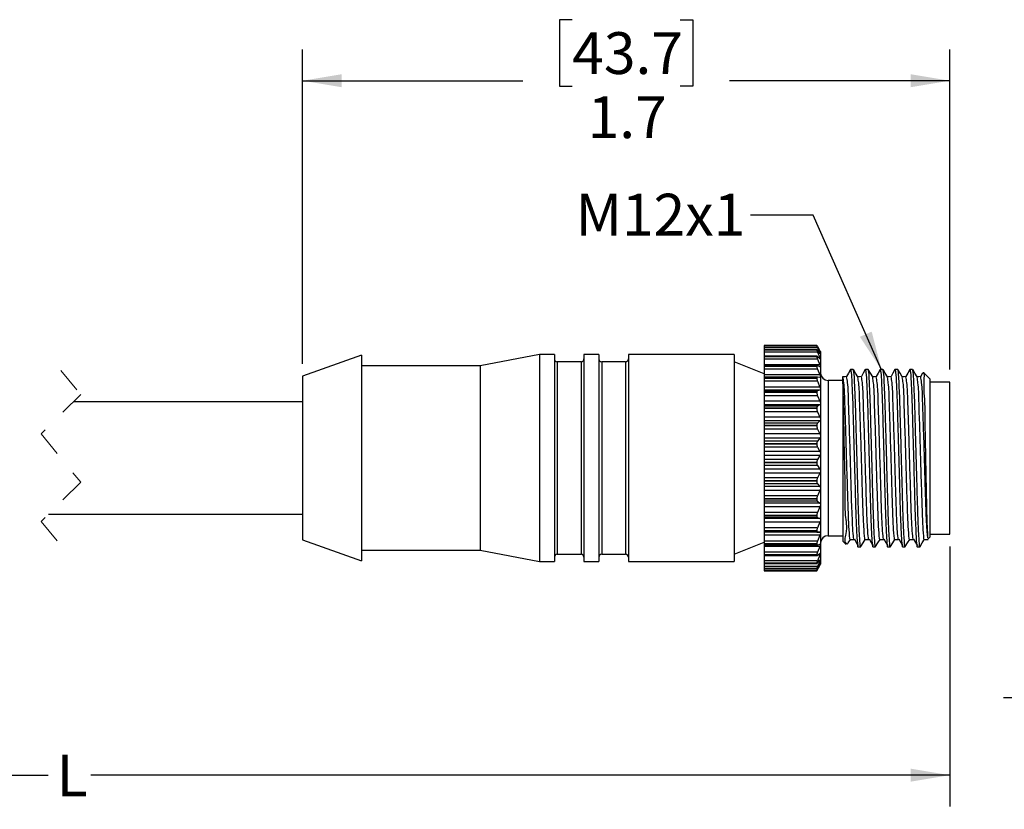
# Model space of a CAD drawing. Units: inches. Extents: x 0.4 to 16.6, y 0.2 to 10.8.
# Drawn here: x 6.6 to 10.5, y 3.3 to 6.4 of the extents above; entities that cross this region are included whole.
import ezdxf

# ---------------------------------------------------------------- set-up
doc = ezdxf.new("R2010")
doc.units = ezdxf.units.IN
doc.header["$MEASUREMENT"] = 0
doc.linetypes.add('HIDDEN', pattern=[0.075, 0.05, -0.025])
doc.layers.add('FORMAT', color=7, linetype='Continuous')
doc.styles.add('SLDTEXTSTYLE0', font='TXT', dxfattribs={"width": 0.75})
doc.dimstyles.new('SLDDIMSTYLE0', dxfattribs={"dimtxt": 0.166667, "dimasz": 0.156, "dimexe": 0, "dimexo": 0.0625, "dimgap": 0.041667, "dimtad": 0, "dimtih": 1, "dimtoh": 1, "dimdec": 1, "dimlfac": 0.666667, "dimrnd": 1e-09, "dimzin": 12, "dimdsep": 46, "dimtxsty": 'SLDTEXTSTYLE0', "dimsah": 1, "dimcen": 0.09, "dimadec": 0, "dimazin": 3, "dimtfac": 1, "dimtdec": 1, "dimtofl": 0, "dimtmove": 0, "dimatfit": 3, "dimfxl": 0, "dimfrac": 2, "dimtolj": 1, "dimtzin": 12, "dimarcsym": 0})
doc.dimstyles.new('SLDDIMSTYLE1', dxfattribs={"dimtxt": 0.18, "dimasz": 0.156, "dimexe": 0, "dimexo": 0.0625, "dimgap": 0, "dimtad": 0, "dimtih": 1, "dimtoh": 1, "dimdec": 0, "dimrnd": 1e-09, "dimzin": 0, "dimdsep": 46, "dimtxsty": 'Standard', "dimsah": 1, "dimcen": 0.09, "dimadec": 0, "dimazin": 0, "dimtfac": 0.156, "dimtdec": 0, "dimtofl": 0, "dimtmove": 0, "dimatfit": 3, "dimfxl": 0, "dimfrac": 2, "dimtolj": 1, "dimtzin": 0, "dimarcsym": 0})
doc.dimstyles.new('SLDDIMSTYLE2', dxfattribs={"dimtxt": 0.166667, "dimasz": 0.156, "dimexe": 0, "dimexo": 0.0625, "dimgap": 0.041667, "dimtad": 0, "dimtih": 1, "dimtoh": 1, "dimdec": 1, "dimlfac": 0.666667, "dimrnd": 1e-09, "dimzin": 12, "dimdsep": 46, "dimtxsty": 'SLDTEXTSTYLE0', "dimsah": 1, "dimcen": 0.09, "dimadec": 0, "dimazin": 3, "dimtfac": 1, "dimtdec": 1, "dimtmove": 0, "dimatfit": 0, "dimfxl": 0, "dimfrac": 2, "dimtolj": 1, "dimtzin": 12, "dimarcsym": 0})

# ---------------------------------------------------------------- blocks, each defined once
blk = doc.blocks.new('_D_1')
at = {"layer": 'FORMAT', "color": 5}
for p, q in [((8.8214, 6.4073), (8.7707, 6.4073)), ((8.7707, 6.4073), (8.7707, 6.1424)), ((9.2522, 6.4073), (9.3029, 6.4073)), ((9.3029, 6.4073), (9.3029, 6.1424)), ((7.7461, 5.0343), (7.7461, 6.2887)), ((10.3268, 5.0113), (10.3268, 6.2887)), ((7.7461, 6.1637), (8.6247, 6.1637)), ((8.7707, 6.1424), (8.8214, 6.1424)), ((9.3029, 6.1424), (9.2522, 6.1424)), ((10.3268, 6.1637), (9.4489, 6.1637))]:
    blk.add_line(p, q, dxfattribs=at)
for points in [[(7.7461, 6.1637), (7.9021, 6.1377), (7.9021, 6.1897)], [(10.3268, 6.1637), (10.1708, 6.1897), (10.1708, 6.1377)]]:
    blk.add_solid(points, dxfattribs=at)
at = {"layer": 'FORMAT', "color": 5, "char_height": 0.16667, "attachment_point": 1, "style": 'SLDTEXTSTYLE0'}
for s, insert in [('43.7', (8.8214, 6.3573)), ('1.7', (8.8829, 6.1013))]:
    blk.add_mtext(s, dxfattribs=dict(at, insert=insert))
blk = doc.blocks.new('_D_2')
at = {"layer": 'FORMAT', "color": 5}
for p, q in [((3.0708, 4.5965), (3.0708, 3.2678)), ((10.3268, 4.3048), (10.3268, 3.2678)), ((3.0708, 3.3928), (6.7313, 3.3928)), ((10.3268, 3.3928), (6.9017, 3.3928))]:
    blk.add_line(p, q, dxfattribs=at)
for points in [[(3.0708, 3.3928), (3.2268, 3.3668), (3.2268, 3.4188)], [(10.3268, 3.3928), (10.1708, 3.4188), (10.1708, 3.3668)]]:
    blk.add_solid(points, dxfattribs=at)
at = {"layer": 'FORMAT', "color": 5, "insert": (6.7651, 3.4752), "char_height": 0.1667, "attachment_point": 1, "style": 'SLDTEXTSTYLE0'}
blk.add_mtext('L', dxfattribs=at)
blk = doc.blocks.new('_D_3')
at = {"layer": 'FORMAT', "color": 7}
for p, q in [((11.9408, 4.6249), (11.9408, 3.5767)), ((11.0416, 4.5883), (11.0416, 3.5767)), ((11.3864, 3.9452), (11.3357, 3.9452)), ((11.3357, 3.9452), (11.3357, 3.6804)), ((11.6327, 3.9452), (11.6834, 3.9452)), ((11.6834, 3.9452), (11.6834, 3.6804)), ((11.0416, 3.7017), (10.5416, 3.7017)), ((11.9408, 3.7017), (12.4408, 3.7017)), ((11.3357, 3.6804), (11.3864, 3.6804)), ((11.6834, 3.6804), (11.6327, 3.6804))]:
    blk.add_line(p, q, dxfattribs=at)
for points in [[(11.0416, 3.7017), (10.8856, 3.7277), (10.8856, 3.6757)], [(11.9408, 3.7017), (12.0968, 3.6757), (12.0968, 3.7277)]]:
    blk.add_solid(points, dxfattribs=at)
at = {"layer": 'FORMAT', "color": 7, "char_height": 0.16667, "attachment_point": 1, "style": 'SLDTEXTSTYLE0'}
for s, insert in [('15', (11.3864, 3.8952)), ('.6', (11.4173, 3.6392))]:
    blk.add_mtext(s, dxfattribs=dict(at, insert=insert))

msp = doc.modelspace()

# ---------------------------------------------------------------- linework, layer by layer
at = {"color": 7, "linetype": 'Continuous', "lineweight": 25}
for p, q in [((9.7968, 5.1077), (9.5871, 5.1077)), ((9.5871, 5.1077), (9.5871, 5.1049)), ((9.7968, 5.1049), (9.5871, 5.1049)), ((9.5871, 5.1049), (9.5871, 5.1048)), ((9.7967, 5.1048), (9.5871, 5.1048)), ((9.5871, 5.1048), (9.5871, 5.1046)), ((9.7967, 5.1046), (9.5871, 5.1046)), ((9.5871, 5.1046), (9.5871, 5.098)), ((9.7967, 5.1048), (9.7967, 5.1046)), ((7.9816, 5.0684), (7.7461, 4.9843)), ((7.9816, 5.0684), (7.9816, 4.2478)), ((8.6911, 5.0715), (8.4541, 5.0256)), ((8.7502, 5.0715), (8.6911, 5.0715)), ((8.6911, 5.0715), (8.6911, 4.2447)), ((8.7502, 5.0715), (8.7502, 4.2447)), ((8.9273, 5.0715), (8.8683, 5.0715)), ((8.8683, 5.0715), (8.8683, 4.2447)), ((8.9273, 5.0715), (8.9273, 4.2447)), ((9.4669, 5.0715), (9.0454, 5.0715)), ((9.0454, 5.0715), (9.0454, 4.2447)), ((9.4669, 5.0715), (9.4669, 4.2447)), ((9.7996, 5.098), (9.5871, 5.098)), ((9.5871, 5.098), (9.5871, 5.0903)), ((9.7971, 5.0903), (9.5871, 5.0903)), ((9.5871, 5.0903), (9.5871, 5.0897)), ((9.7967, 5.0897), (9.5871, 5.0897)), ((9.5871, 5.0897), (9.5871, 5.0892)), ((9.7967, 5.0892), (9.5871, 5.0892)), ((9.5871, 5.0892), (9.5871, 5.081)), ((9.7996, 5.081), (9.5871, 5.081)), ((9.5871, 5.081), (9.5871, 5.0643)), ((9.7967, 5.0897), (9.7967, 5.0892)), ((9.7996, 5.103), (9.7983, 5.103)), ((9.7996, 5.103), (9.8095, 5.0859)), ((9.8095, 5.0853), (9.7996, 5.101)), ((9.7996, 5.098), (9.8095, 5.0786)), ((9.8095, 5.0752), (9.7996, 5.0879)), ((9.7996, 5.081), (9.8095, 5.0598)), ((9.8121, 5.0815), (9.8038, 5.0958)), ((9.8095, 5.0786), (9.8068, 5.0786)), ((9.8095, 5.0859), (9.809, 5.0859)), ((9.8121, 5.0815), (9.8121, 4.9577)), ((8.8565, 5.0419), (8.762, 5.0419)), ((8.762, 5.0419), (8.762, 4.2742)), ((8.8565, 5.0419), (8.8565, 4.2742)), ((9.0336, 5.0419), (8.9391, 5.0419)), ((8.9391, 5.0419), (8.9391, 4.2742)), ((9.0336, 5.0419), (9.0336, 4.2742)), ((9.5871, 4.9938), (9.4669, 5.0419)), ((9.7976, 5.0643), (9.5871, 5.0643)), ((9.5871, 5.0643), (9.5871, 5.0628)), ((9.7967, 5.0628), (9.5871, 5.0628)), ((9.5871, 5.0628), (9.5871, 5.0622)), ((9.7967, 5.0622), (9.5871, 5.0622)), ((9.5871, 5.0622), (9.5871, 5.0525)), ((9.7996, 5.0525), (9.5871, 5.0525)), ((9.5871, 5.0525), (9.5871, 5.0301)), ((9.8095, 5.0301), (9.5871, 5.0301)), ((9.5871, 5.0301), (9.5871, 5.0277)), ((9.7983, 5.0277), (9.5871, 5.0277)), ((9.5871, 5.0277), (9.5871, 5.0249)), ((9.7967, 5.0628), (9.7967, 5.0622)), ((9.8095, 5.0537), (9.7996, 5.0631)), ((9.7996, 5.0525), (9.8095, 5.0301)), ((9.8095, 5.0215), (9.7996, 5.0272)), ((9.8095, 5.0598), (9.8031, 5.0598)), ((8.4541, 5.0256), (7.9816, 5.0256)), ((8.4541, 5.0256), (8.4541, 4.2906)), ((9.7967, 5.0249), (9.5871, 5.0249)), ((9.5871, 5.0249), (9.5871, 5.024)), ((9.7967, 5.024), (9.5871, 5.024)), ((9.5871, 5.024), (9.5871, 5.0133)), ((9.7996, 5.0133), (9.5871, 5.0133)), ((9.5871, 5.0133), (9.5871, 4.9902)), ((9.8095, 4.9902), (9.5871, 4.9902)), ((9.5871, 4.9902), (9.5871, 4.9813)), ((9.7967, 5.0249), (9.7967, 5.024)), ((9.7996, 5.0133), (9.8095, 4.9902)), ((9.9424, 5.0116), (9.9313, 5.0116)), ((10.0015, 5.0116), (9.9904, 5.0116)), ((10.0606, 5.0116), (10.0495, 5.0116)), ((10.1197, 5.0116), (10.1086, 5.0116)), ((10.1788, 5.0116), (10.1677, 5.0116)), ((10.2184, 4.9965), (10.2109, 4.9825)), ((10.2471, 4.9741), (10.223, 4.9983)), ((7.7461, 4.9843), (7.7461, 4.3319)), ((9.7992, 4.9813), (9.5871, 4.9813)), ((9.5871, 4.9813), (9.5871, 4.977)), ((9.7967, 4.977), (9.5871, 4.977)), ((9.5871, 4.977), (9.5871, 4.9759)), ((9.7967, 4.9759), (9.5871, 4.9759)), ((9.5871, 4.9759), (9.5871, 4.9643)), ((9.7996, 4.9643), (9.5871, 4.9643)), ((9.5871, 4.9643), (9.5871, 4.9412)), ((9.7967, 4.977), (9.7967, 4.9759)), ((9.8095, 4.9794), (9.7996, 4.9813)), ((9.7996, 4.9643), (9.8095, 4.9412)), ((9.8121, 4.9577), (9.8121, 4.2347)), ((9.9006, 4.9678), (9.8416, 4.9678)), ((9.8416, 4.9678), (9.8416, 4.8773)), ((9.9006, 4.9651), (9.9006, 4.9829)), ((9.9006, 4.9651), (9.9006, 4.327)), ((10.2471, 4.9741), (10.2471, 4.8817)), ((10.3268, 4.9613), (10.2471, 4.9613)), ((10.3268, 4.6581), (10.3268, 4.9613)), ((9.8095, 4.9412), (9.5871, 4.9412)), ((9.5871, 4.9412), (9.5871, 4.9285)), ((9.8095, 4.9285), (9.5871, 4.9285)), ((9.5871, 4.9285), (9.5871, 4.9266)), ((9.7996, 4.9266), (9.5871, 4.9266)), ((9.5871, 4.9266), (9.5871, 4.9204)), ((9.7967, 4.9204), (9.5871, 4.9204)), ((9.5871, 4.9204), (9.5871, 4.9192)), ((9.7967, 4.9192), (9.5871, 4.9192)), ((9.5871, 4.9192), (9.5871, 4.907)), ((9.7967, 4.9204), (9.7967, 4.9192)), ((9.8095, 4.9285), (9.7996, 4.9266)), ((7.7461, 4.8825), (6.8321, 4.8825)), ((9.7996, 4.907), (9.5871, 4.907)), ((9.5871, 4.907), (9.5871, 4.8845)), ((9.8095, 4.8845), (9.5871, 4.8845)), ((9.5871, 4.8845), (9.5871, 4.8702)), ((9.8095, 4.8702), (9.5871, 4.8702)), ((9.5871, 4.8702), (9.5871, 4.8645)), ((9.7996, 4.907), (9.8095, 4.8845)), ((9.8095, 4.8702), (9.7996, 4.8645)), ((9.8416, 4.8773), (9.8416, 4.3483)), ((10.2471, 4.8817), (10.2471, 4.342)), ((9.7996, 4.8645), (9.5871, 4.8645)), ((9.5871, 4.8645), (9.5871, 4.8567)), ((9.7967, 4.8567), (9.5871, 4.8567)), ((9.5871, 4.8567), (9.5871, 4.8553)), ((9.7967, 4.8553), (9.5871, 4.8553)), ((9.5871, 4.8553), (9.5871, 4.8429)), ((9.7996, 4.8429), (9.5871, 4.8429)), ((9.5871, 4.8429), (9.5871, 4.8217)), ((9.7967, 4.8567), (9.7967, 4.8553)), ((9.7996, 4.8429), (9.8095, 4.8217)), ((9.8095, 4.8217), (9.5871, 4.8217)), ((9.5871, 4.8217), (9.5871, 4.8061)), ((9.8095, 4.8061), (9.5871, 4.8061)), ((9.5871, 4.8061), (9.5871, 4.7968)), ((9.7996, 4.7968), (9.5871, 4.7968)), ((9.5871, 4.7968), (9.5871, 4.7875)), ((9.8095, 4.8061), (9.7996, 4.7968)), ((9.7967, 4.7875), (9.5871, 4.7875)), ((9.5871, 4.7875), (9.5871, 4.786)), ((9.7967, 4.786), (9.5871, 4.786)), ((9.5871, 4.786), (9.5871, 4.7738)), ((9.7996, 4.7738), (9.5871, 4.7738)), ((9.5871, 4.7738), (9.5871, 4.7543)), ((9.8095, 4.7543), (9.5871, 4.7543)), ((9.5871, 4.7543), (9.5871, 4.738)), ((9.7967, 4.7875), (9.7967, 4.786)), ((9.7996, 4.7738), (9.8095, 4.7543)), ((9.8095, 4.738), (9.5871, 4.738)), ((9.5871, 4.738), (9.5871, 4.7253)), ((9.7996, 4.7253), (9.5871, 4.7253)), ((9.5871, 4.7253), (9.5871, 4.7148)), ((9.7967, 4.7148), (9.5871, 4.7148)), ((9.5871, 4.7148), (9.5871, 4.7133)), ((9.7967, 4.7133), (9.5871, 4.7133)), ((9.5871, 4.7133), (9.5871, 4.7015)), ((9.7967, 4.7148), (9.7967, 4.7133)), ((9.8095, 4.738), (9.7996, 4.7253)), ((9.7996, 4.7015), (9.5871, 4.7015)), ((9.5871, 4.7015), (9.5871, 4.6844)), ((9.8095, 4.6844), (9.5871, 4.6844)), ((9.5871, 4.6844), (9.5871, 4.6677)), ((9.7996, 4.7015), (9.8095, 4.6844)), ((9.8095, 4.6677), (9.5871, 4.6677)), ((9.5871, 4.6677), (9.5871, 4.652)), ((9.7996, 4.652), (9.5871, 4.652)), ((9.5871, 4.652), (9.5871, 4.6406)), ((9.7967, 4.6406), (9.5871, 4.6406)), ((9.5871, 4.6406), (9.5871, 4.639)), ((9.7967, 4.639), (9.5871, 4.639)), ((9.5871, 4.639), (9.5871, 4.628)), ((9.7967, 4.6406), (9.7967, 4.639)), ((9.8095, 4.6677), (9.7996, 4.652)), ((10.3268, 4.3548), (10.3268, 4.6581)), ((9.7996, 4.628), (9.5871, 4.628)), ((9.5871, 4.628), (9.5871, 4.6137)), ((9.8095, 4.6137), (9.5871, 4.6137)), ((9.5871, 4.6137), (9.5871, 4.5972)), ((9.8095, 4.5972), (9.5871, 4.5972)), ((9.5871, 4.5972), (9.5871, 4.5789)), ((9.7996, 4.628), (9.8095, 4.6137)), ((9.8095, 4.5972), (9.7996, 4.5789)), ((9.7996, 4.5789), (9.5871, 4.5789)), ((9.5871, 4.5789), (9.5871, 4.5668)), ((9.7967, 4.5668), (9.5871, 4.5668)), ((9.5871, 4.5668), (9.5871, 4.5653)), ((9.7967, 4.5653), (9.5871, 4.5653)), ((9.5871, 4.5653), (9.5871, 4.5553)), ((9.7996, 4.5553), (9.5871, 4.5553)), ((9.5871, 4.5553), (9.5871, 4.5443)), ((9.7967, 4.5668), (9.7967, 4.5653)), ((9.7996, 4.5553), (9.8095, 4.5443)), ((9.8095, 4.5443), (9.5871, 4.5443)), ((9.5871, 4.5443), (9.5871, 4.5283)), ((9.8095, 4.5283), (9.5871, 4.5283)), ((9.5871, 4.5283), (9.5871, 4.5079)), ((9.8095, 4.5283), (9.7996, 4.5079)), ((9.7996, 4.5079), (9.5871, 4.5079)), ((9.5871, 4.5079), (9.5871, 4.4955)), ((9.7967, 4.4955), (9.5871, 4.4955)), ((9.5871, 4.4955), (9.5871, 4.4941)), ((9.7967, 4.4941), (9.5871, 4.4941)), ((9.5871, 4.4941), (9.5871, 4.4855)), ((9.7996, 4.4855), (9.5871, 4.4855)), ((9.5871, 4.4855), (9.5871, 4.4779)), ((9.8095, 4.4779), (9.5871, 4.4779)), ((9.5871, 4.4779), (9.5871, 4.4629)), ((9.7967, 4.4955), (9.7967, 4.4941)), ((9.7996, 4.4855), (9.8095, 4.4779)), ((9.8095, 4.4629), (9.5871, 4.4629)), ((9.5871, 4.4629), (9.5871, 4.441)), ((9.7996, 4.441), (9.5871, 4.441)), ((9.5871, 4.441), (9.5871, 4.4287)), ((9.8095, 4.4629), (9.7996, 4.441)), ((6.7327, 4.4337), (7.7461, 4.4337)), ((9.7967, 4.4287), (9.5871, 4.4287)), ((9.5871, 4.4287), (9.5871, 4.4273)), ((9.7967, 4.4273), (9.5871, 4.4273)), ((9.5871, 4.4273), (9.5871, 4.4203)), ((9.7996, 4.4203), (9.5871, 4.4203)), ((9.5871, 4.4203), (9.5871, 4.4165)), ((9.8095, 4.4165), (9.5871, 4.4165)), ((9.5871, 4.4165), (9.5871, 4.4029)), ((9.8095, 4.4029), (9.5871, 4.4029)), ((9.5871, 4.4029), (9.5871, 4.38)), ((9.7967, 4.4287), (9.7967, 4.4273)), ((9.7996, 4.4203), (9.8095, 4.4165)), ((9.8095, 4.4029), (9.7996, 4.38)), ((9.7996, 4.38), (9.5871, 4.38)), ((9.5871, 4.38), (9.5871, 4.3681)), ((9.7967, 4.3681), (9.5871, 4.3681)), ((9.5871, 4.3681), (9.5871, 4.3669)), ((9.7967, 4.3669), (9.5871, 4.3669)), ((9.5871, 4.3669), (9.5871, 4.3617)), ((9.7996, 4.3617), (9.5871, 4.3617)), ((9.8095, 4.3617), (9.5871, 4.3617)), ((9.5871, 4.3617), (9.5871, 4.3617)), ((9.5871, 4.3617), (9.5871, 4.3498)), ((9.7967, 4.3681), (9.7967, 4.3669)), ((9.7996, 4.3617), (9.8095, 4.3617)), ((7.7461, 4.3319), (7.9816, 4.2478)), ((9.4669, 4.2742), (9.5871, 4.3224)), ((9.8095, 4.3498), (9.5871, 4.3498)), ((9.5871, 4.3498), (9.5871, 4.3266)), ((9.7996, 4.3266), (9.5871, 4.3266)), ((9.5871, 4.3266), (9.5871, 4.3154)), ((9.8095, 4.3498), (9.7996, 4.3266)), ((9.8416, 4.3483), (9.9006, 4.3483)), ((9.9006, 4.327), (9.9142, 4.3134)), ((10.2406, 4.3356), (10.2471, 4.342)), ((10.2471, 4.3548), (10.3268, 4.3548)), ((7.9816, 4.2906), (8.4541, 4.2906)), ((8.4541, 4.2906), (8.6911, 4.2447)), ((9.7967, 4.3154), (9.5871, 4.3154)), ((9.5871, 4.3154), (9.5871, 4.3144)), ((9.7967, 4.3144), (9.5871, 4.3144)), ((9.5871, 4.3144), (9.5871, 4.3109)), ((9.5871, 4.3109), (9.7987, 4.3109)), ((9.5871, 4.3109), (9.5871, 4.3052)), ((9.8095, 4.3052), (9.5871, 4.3052)), ((9.5871, 4.3052), (9.5871, 4.2823)), ((9.7996, 4.2823), (9.5871, 4.2823)), ((9.5871, 4.2823), (9.5871, 4.2721)), ((9.7967, 4.3154), (9.7967, 4.3144)), ((9.7996, 4.3111), (9.8095, 4.3149)), ((9.8095, 4.3052), (9.7996, 4.2823)), ((9.9608, 4.3045), (9.972, 4.3045)), ((10.0199, 4.3045), (10.0311, 4.3045)), ((10.079, 4.3045), (10.0902, 4.3045)), ((10.1381, 4.3045), (10.1493, 4.3045)), ((10.1972, 4.3045), (10.2096, 4.3045)), ((8.6911, 4.2447), (8.7502, 4.2447)), ((8.762, 4.2742), (8.8565, 4.2742)), ((8.8683, 4.2447), (8.9273, 4.2447)), ((8.9391, 4.2742), (9.0336, 4.2742)), ((9.0454, 4.2447), (9.4669, 4.2447)), ((9.7967, 4.2721), (9.5871, 4.2721)), ((9.5871, 4.2721), (9.5871, 4.2713)), ((9.7967, 4.2713), (9.5871, 4.2713)), ((9.5871, 4.2713), (9.5871, 4.2692)), ((9.5871, 4.2692), (9.7979, 4.2692)), ((9.5871, 4.2692), (9.5871, 4.2482)), ((9.7996, 4.2482), (9.5871, 4.2482)), ((9.5871, 4.2482), (9.5871, 4.2393)), ((9.7967, 4.2721), (9.7967, 4.2713)), ((9.7996, 4.27), (9.8095, 4.2775)), ((9.8095, 4.2702), (9.7996, 4.2482)), ((9.7996, 4.2395), (9.8095, 4.2505)), ((9.8095, 4.2457), (9.7996, 4.2253)), ((9.8095, 4.2702), (9.7999, 4.2702)), ((9.8095, 4.2457), (9.8052, 4.2457)), ((9.7967, 4.2393), (9.5871, 4.2393)), ((9.5871, 4.2393), (9.5871, 4.2387)), ((9.7967, 4.2387), (9.5871, 4.2387)), ((9.5871, 4.2387), (9.5871, 4.2377)), ((9.5871, 4.2377), (9.7973, 4.2377)), ((9.5871, 4.2377), (9.5871, 4.2253)), ((9.7996, 4.2253), (9.5871, 4.2253)), ((9.5871, 4.2253), (9.5871, 4.2179)), ((9.7967, 4.2179), (9.5871, 4.2179)), ((9.5871, 4.2179), (9.5871, 4.2176)), ((9.7967, 4.2176), (9.5871, 4.2176)), ((9.5871, 4.2176), (9.5871, 4.2173)), ((9.5871, 4.2173), (9.797, 4.2173)), ((9.5871, 4.2173), (9.5871, 4.2142)), ((9.7996, 4.2142), (9.5871, 4.2142)), ((9.5871, 4.2142), (9.5871, 4.2085)), ((9.7967, 4.2085), (9.5871, 4.2085)), ((9.7967, 4.2085), (9.5871, 4.2085)), ((9.5871, 4.2085), (9.5871, 4.2085)), ((9.5871, 4.2085), (9.5871, 4.2084)), ((9.5871, 4.2084), (9.7968, 4.2084)), ((9.7967, 4.2393), (9.7967, 4.2387)), ((9.7967, 4.2179), (9.7967, 4.2176)), ((9.7967, 4.2085), (9.7967, 4.2085)), ((9.7996, 4.2204), (9.8095, 4.2346)), ((9.8095, 4.2325), (9.7996, 4.2142)), ((9.7996, 4.2132), (9.8038, 4.2204)), ((9.8038, 4.2204), (9.8121, 4.2347)), ((9.8095, 4.2325), (9.808, 4.2325))]:
    msp.add_line(p, q, dxfattribs=at)
at = {"color": 7, "linetype": 'HIDDEN', "lineweight": 18}
for p, q in [((6.7824, 5.0075), (6.8612, 4.9115)), ((6.8612, 4.9115), (6.7037, 4.7541)), ((6.7037, 4.7541), (6.8612, 4.5621)), ((6.8612, 4.5621), (6.7037, 4.4046)), ((6.7037, 4.4046), (6.7824, 4.3087))]:
    msp.add_line(p, q, dxfattribs=at)
at = {"color": 7, "linetype": 'Continuous', "lineweight": 25, "flags": 128}
for points in [[(9.9309, 5.0113), (9.9231, 4.9969), (9.9156, 4.9829)], [(9.9605, 4.9822), (9.9516, 4.9968), (9.9427, 5.0114)], [(9.99, 5.0113), (9.9822, 4.9969), (9.9747, 4.9829)], [(10.0196, 4.9822), (10.0107, 4.9968), (10.0018, 5.0114)], [(10.0491, 5.0113), (10.0413, 4.9969), (10.0338, 4.9829)], [(10.0787, 4.9822), (10.0698, 4.9968), (10.0609, 5.0114)], [(10.1082, 5.0113), (10.1004, 4.9969), (10.0929, 4.9829)], [(10.1378, 4.9822), (10.1289, 4.9968), (10.12, 5.0114)], [(10.1673, 5.0113), (10.1595, 4.9969), (10.152, 4.9829)], [(10.1969, 4.9822), (10.188, 4.9968), (10.1791, 5.0114)], [(9.9158, 4.9829), (9.9084, 4.9827), (9.901, 4.9825)], [(9.9749, 4.9829), (9.9675, 4.9827), (9.9603, 4.9825)], [(10.034, 4.9829), (10.0266, 4.9827), (10.0194, 4.9825)], [(10.0931, 4.9829), (10.0857, 4.9827), (10.0785, 4.9825)], [(10.1522, 4.9829), (10.1448, 4.9827), (10.1376, 4.9825)], [(10.2113, 4.9829), (10.2039, 4.9827), (10.1967, 4.9825)], [(9.9191, 4.3145), (9.9221, 4.3194), (9.9308, 4.3336)], [(9.9306, 4.3336), (9.938, 4.3334), (9.9454, 4.3332)], [(9.9465, 4.3359), (9.9542, 4.3217), (9.962, 4.3075)], [(9.9723, 4.3048), (9.9812, 4.3194), (9.9899, 4.3336)], [(9.9897, 4.3336), (9.9971, 4.3334), (10.0045, 4.3332)], [(10.0056, 4.3359), (10.0133, 4.3217), (10.0211, 4.3075)], [(10.0314, 4.3048), (10.0403, 4.3194), (10.049, 4.3336)], [(10.0488, 4.3336), (10.0562, 4.3334), (10.0636, 4.3332)], [(10.0647, 4.3359), (10.0724, 4.3217), (10.0802, 4.3075)], [(10.0905, 4.3048), (10.0994, 4.3194), (10.1081, 4.3336)], [(10.1079, 4.3336), (10.1153, 4.3334), (10.1227, 4.3332)], [(10.1238, 4.3359), (10.1315, 4.3217), (10.1393, 4.3075)], [(10.1496, 4.3048), (10.1585, 4.3194), (10.1672, 4.3336)], [(10.167, 4.3336), (10.1744, 4.3334), (10.1818, 4.3332)], [(10.1829, 4.3359), (10.1906, 4.3217), (10.1984, 4.3075)], [(10.2087, 4.3048), (10.2176, 4.3194), (10.2265, 4.3339)], [(10.2261, 4.3336), (10.2335, 4.3334), (10.2409, 4.3332)]]:
    msp.add_lwpolyline(points, dxfattribs=at)
at = {"color": 7, "linetype": 'Continuous', "lineweight": 25}
for centre, radius, start, end in [((8.762, 5.0538), 0.0118, 180.0027, 269.9981), ((8.8565, 5.0538), 0.0118, 270.0019, 359.9973), ((8.9391, 5.0538), 0.0118, 180.0027, 269.9981), ((9.0336, 5.0538), 0.0118, 269.9983, 0.0009), ((9.8416, 4.9974), 0.0295, 180.0004, 269.9997), ((9.8416, 4.3188), 0.0295, 90.0003, 179.9997), ((8.762, 4.2624), 0.0118, 90.0015, 179.9975), ((8.8565, 4.2624), 0.0118, 0.0025, 89.9985), ((8.9391, 4.2624), 0.0118, 90.0015, 179.9975), ((9.0336, 4.2624), 0.0118, 359.9989, 90.0022)]:
    msp.add_arc(centre, radius, start, end, dxfattribs=at)
for points, knots in [([(9.7967, 5.1077), (9.7969, 5.1076), (9.7974, 5.1069), (9.7983, 5.1052), (9.7991, 5.1038), (9.7996, 5.103)], [0, 0, 0, 0, 0.111723, 0.477838, 1, 1, 1, 1]), ([(9.7996, 5.101), (9.799, 5.1017), (9.7981, 5.1028), (9.7974, 5.105), (9.7968, 5.1048), (9.7967, 5.1048)], [0, 0, 0, 0, 0.63374, 0.961903, 1, 1, 1, 1]), ([(9.7967, 5.1046), (9.7968, 5.1042), (9.7972, 5.1029), (9.7983, 5.1008), (9.7992, 5.099), (9.7996, 5.098)], [0, 0, 0, 0, 0.177374, 0.539044, 1, 1, 1, 1]), ([(9.7996, 5.0879), (9.7992, 5.0885), (9.7986, 5.0894), (9.7969, 5.0906), (9.7968, 5.0899), (9.7967, 5.0897)], [0, 0, 0, 0, 0.6023139, 0.8626957, 1, 1, 1, 1]), ([(9.7967, 5.0892), (9.7968, 5.0886), (9.7971, 5.0869), (9.7982, 5.0842), (9.7991, 5.0821), (9.7996, 5.081)], [0, 0, 0, 0, 0.2227924, 0.5810195, 1, 1, 1, 1]), ([(9.8095, 5.0859), (9.8098, 5.0851), (9.8104, 5.0839), (9.8115, 5.0828), (9.8114, 5.0819), (9.8105, 5.0839), (9.81, 5.0844), (9.8095, 5.0851), (9.8095, 5.0853)], [0, 0, 0, 0, 0.334195, 0.524489, 0.539056, 0.675183, 0.943788, 1, 1, 1, 1]), ([(9.8095, 5.0786), (9.8099, 5.0776), (9.8106, 5.0761), (9.8114, 5.0747), (9.8116, 5.073), (9.8104, 5.0739), (9.81, 5.0745), (9.8095, 5.0751), (9.8095, 5.0752)], [0, 0, 0, 0, 0.354243, 0.591987, 0.674647, 0.75544, 0.955519, 1, 1, 1, 1]), ([(9.7996, 5.0631), (9.7991, 5.0636), (9.7984, 5.0645), (9.7967, 5.064), (9.7967, 5.0632), (9.7967, 5.0628)], [0, 0, 0, 0, 0.492519, 0.748572, 1, 1, 1, 1]), ([(9.7967, 5.0622), (9.7968, 5.0613), (9.7971, 5.0592), (9.7982, 5.056), (9.7991, 5.0537), (9.7996, 5.0525)], [0, 0, 0, 0, 0.255149, 0.61103, 1, 1, 1, 1]), ([(9.7996, 5.0272), (9.799, 5.0275), (9.7979, 5.0281), (9.7967, 5.0265), (9.7967, 5.0255), (9.7967, 5.0249)], [0, 0, 0, 0, 0.364872, 0.685793, 1, 1, 1, 1]), ([(9.8095, 5.0598), (9.8099, 5.0588), (9.8107, 5.0569), (9.8113, 5.0548), (9.8118, 5.053), (9.8105, 5.0526), (9.8099, 5.0533), (9.8095, 5.0537), (9.8095, 5.0537)], [0, 0, 0, 0, 0.3545378, 0.6216289, 0.7564471, 0.8241094, 0.9664997, 1, 1, 1, 1]), ([(9.8095, 5.0301), (9.8099, 5.0289), (9.8108, 5.0269), (9.8114, 5.0242), (9.8117, 5.0222), (9.8109, 5.0209), (9.8099, 5.0212), (9.8095, 5.0215), (9.8095, 5.0215)], [0, 0, 0, 0, 0.335507, 0.611278, 0.779349, 0.87007, 0.975517, 1, 1, 1, 1]), ([(9.7967, 5.024), (9.7968, 5.023), (9.797, 5.0206), (9.7981, 5.017), (9.7991, 5.0145), (9.7996, 5.0133)], [0, 0, 0, 0, 0.279954, 0.63407, 1, 1, 1, 1]), ([(9.8095, 4.9902), (9.8099, 4.989), (9.8108, 4.9868), (9.8115, 4.9837), (9.8116, 4.9813), (9.811, 4.9796), (9.81, 4.9793), (9.8095, 4.9794), (9.8095, 4.9794)], [0, 0, 0, 0, 0.308873, 0.581191, 0.768289, 0.884896, 0.980935, 1, 1, 1, 1]), ([(9.9309, 5.0097), (9.931, 5.0104), (9.9318, 5.0155), (9.9357, 4.9834), (9.936, 4.9638), (9.9394, 4.9011), (9.9411, 4.8335), (9.9435, 4.7497), (9.946, 4.6601), (9.9485, 4.5704), (9.9508, 4.486), (9.9527, 4.4183), (9.9559, 4.3534), (9.9566, 4.3356), (9.9599, 4.3005), (9.9608, 4.3047), (9.9608, 4.3048)], [0, 0, 0, 0, 0.00278, 0.018765, 0.068499, 0.148686, 0.249766, 0.36738, 0.498346, 0.629516, 0.747699, 0.849676, 0.931074, 0.98222, 0.999642, 1, 1, 1, 1]), ([(9.972, 4.3046), (9.9719, 4.3046), (9.9705, 4.3008), (9.9685, 4.3351), (9.9666, 4.3528), (9.9641, 4.4174), (9.9619, 4.4849), (9.9597, 4.5692), (9.9572, 4.6588), (9.9547, 4.7488), (9.9523, 4.8316), (9.9505, 4.9026), (9.9473, 4.9574), (9.9466, 4.9924), (9.9432, 5.0078), (9.9424, 5.0115)], [0, 0, 0, 0, 0.000078, 0.017107, 0.067975, 0.149256, 0.25128, 0.369664, 0.501192, 0.632642, 0.750811, 0.852496, 0.933319, 0.983654, 1, 1, 1, 1]), ([(9.99, 5.0097), (9.9901, 5.0104), (9.9909, 5.0155), (9.9948, 4.9834), (9.9951, 4.9638), (9.9985, 4.9011), (10.0002, 4.8335), (10.0026, 4.7497), (10.0051, 4.6601), (10.0076, 4.5704), (10.0099, 4.486), (10.0118, 4.4183), (10.015, 4.3534), (10.0157, 4.3356), (10.019, 4.3005), (10.0199, 4.3047), (10.0199, 4.3048)], [0, 0, 0, 0, 0.00278, 0.018765, 0.068499, 0.148686, 0.249766, 0.36738, 0.498346, 0.629516, 0.747699, 0.849676, 0.931074, 0.982219, 0.999642, 1, 1, 1, 1]), ([(10.0311, 4.3046), (10.031, 4.3046), (10.0296, 4.3008), (10.0276, 4.3351), (10.0257, 4.3528), (10.0232, 4.4174), (10.021, 4.4849), (10.0188, 4.5692), (10.0163, 4.6588), (10.0138, 4.7488), (10.0114, 4.8316), (10.0096, 4.9026), (10.0064, 4.9574), (10.0057, 4.9924), (10.0023, 5.0078), (10.0015, 5.0115)], [0, 0, 0, 0, 0.000078, 0.017107, 0.067975, 0.149256, 0.25128, 0.369664, 0.501192, 0.632642, 0.750811, 0.852496, 0.933319, 0.983654, 1, 1, 1, 1]), ([(10.0491, 5.0097), (10.0492, 5.0104), (10.05, 5.0155), (10.0539, 4.9834), (10.0542, 4.9638), (10.0576, 4.9011), (10.0593, 4.8335), (10.0617, 4.7497), (10.0642, 4.6601), (10.0667, 4.5704), (10.069, 4.486), (10.0709, 4.4183), (10.0741, 4.3534), (10.0748, 4.3356), (10.0782, 4.3005), (10.079, 4.3047), (10.079, 4.3048)], [0, 0, 0, 0, 0.00278, 0.018765, 0.068499, 0.148686, 0.249766, 0.36738, 0.498346, 0.629516, 0.747699, 0.849676, 0.931074, 0.98222, 0.999642, 1, 1, 1, 1]), ([(10.0902, 4.3046), (10.0901, 4.3046), (10.0887, 4.3008), (10.0867, 4.3351), (10.0848, 4.3528), (10.0823, 4.4174), (10.0801, 4.4849), (10.0779, 4.5692), (10.0754, 4.6588), (10.0729, 4.7488), (10.0705, 4.8316), (10.0687, 4.9026), (10.0655, 4.9574), (10.0648, 4.9924), (10.0614, 5.0078), (10.0606, 5.0115)], [0, 0, 0, 0, 0.000078, 0.017107, 0.067975, 0.149256, 0.25128, 0.369664, 0.501192, 0.632642, 0.750811, 0.852496, 0.933319, 0.983654, 1, 1, 1, 1]), ([(10.1082, 5.0097), (10.1083, 5.0104), (10.1091, 5.0155), (10.113, 4.9834), (10.1133, 4.9638), (10.1167, 4.9011), (10.1184, 4.8335), (10.1208, 4.7497), (10.1233, 4.6601), (10.1258, 4.5704), (10.1281, 4.486), (10.13, 4.4183), (10.1332, 4.3534), (10.1339, 4.3356), (10.1372, 4.3005), (10.1381, 4.3047), (10.1381, 4.3048)], [0, 0, 0, 0, 0.00278, 0.018765, 0.068499, 0.148686, 0.249766, 0.36738, 0.498346, 0.629516, 0.747699, 0.849676, 0.931074, 0.98222, 0.999642, 1, 1, 1, 1]), ([(10.1493, 4.3046), (10.1492, 4.3046), (10.1479, 4.3008), (10.1458, 4.3351), (10.1439, 4.3528), (10.1414, 4.4174), (10.1392, 4.4849), (10.137, 4.5692), (10.1345, 4.6588), (10.132, 4.7488), (10.1296, 4.8316), (10.1278, 4.9026), (10.1246, 4.9574), (10.1239, 4.9924), (10.1205, 5.0078), (10.1197, 5.0115)], [0, 0, 0, 0, 0.000078, 0.017107, 0.067975, 0.149256, 0.25128, 0.369664, 0.501192, 0.632642, 0.750811, 0.852496, 0.933319, 0.983654, 1, 1, 1, 1]), ([(10.1673, 5.0097), (10.1674, 5.0104), (10.1682, 5.0155), (10.1721, 4.9834), (10.1724, 4.9638), (10.1758, 4.9011), (10.1775, 4.8335), (10.1799, 4.7497), (10.1824, 4.6601), (10.1849, 4.5704), (10.1872, 4.486), (10.1891, 4.4183), (10.1923, 4.3534), (10.193, 4.3356), (10.1963, 4.3005), (10.1972, 4.3047), (10.1972, 4.3048)], [0, 0, 0, 0, 0.00278, 0.018765, 0.068499, 0.148686, 0.249766, 0.36738, 0.498346, 0.629516, 0.747699, 0.849676, 0.931074, 0.98222, 0.999642, 1, 1, 1, 1]), ([(10.2084, 4.3046), (10.2083, 4.3046), (10.2069, 4.3008), (10.2049, 4.3351), (10.203, 4.3528), (10.2005, 4.4174), (10.1983, 4.4849), (10.1961, 4.5692), (10.1936, 4.6588), (10.1911, 4.7488), (10.1887, 4.8316), (10.1869, 4.9026), (10.1837, 4.9574), (10.183, 4.9924), (10.1796, 5.0078), (10.1788, 5.0115)], [0, 0, 0, 0, 0.0000783, 0.0171067, 0.0679751, 0.1492559, 0.2512799, 0.3696642, 0.5011916, 0.6326422, 0.7508115, 0.8524965, 0.9333194, 0.9836541, 1, 1, 1, 1]), ([(10.2207, 4.9961), (10.221, 4.9966), (10.2259, 5.0082), (10.221, 4.9324), (10.2275, 4.8957), (10.2272, 4.792), (10.2299, 4.6911), (10.2318, 4.5823), (10.2337, 4.4849), (10.2353, 4.4072), (10.2374, 4.3634), (10.2383, 4.3464)], [0, 0, 0, 0, 0.002537, 0.055218, 0.159677, 0.3045, 0.472736, 0.643161, 0.798876, 0.921502, 1, 1, 1, 1]), ([(9.7996, 4.9813), (9.799, 4.9813), (9.7976, 4.9812), (9.7968, 4.979), (9.7967, 4.9777), (9.7967, 4.977)], [0, 0, 0, 0, 0.29776, 0.670613, 1, 1, 1, 1]), ([(9.7967, 4.9759), (9.7968, 4.9747), (9.797, 4.9721), (9.7981, 4.9682), (9.7991, 4.9656), (9.7996, 4.9643)], [0, 0, 0, 0, 0.300276, 0.652934, 1, 1, 1, 1]), ([(9.9167, 4.3159), (9.9164, 4.316), (9.9042, 4.3223), (9.9223, 4.3734), (9.9073, 4.4355), (9.9112, 4.5341), (9.9075, 4.6408), (9.906, 4.7498), (9.9041, 4.8467), (9.9026, 4.9172), (9.901, 4.9541), (9.9006, 4.9651)], [0, 0, 0, 0, 0.001562, 0.063145, 0.176179, 0.328316, 0.501353, 0.674361, 0.829731, 0.948869, 1, 1, 1, 1]), ([(9.9306, 4.3338), (9.9306, 4.3338), (9.9293, 4.3254), (9.9241, 4.3966), (9.9231, 4.4288), (9.9191, 4.5459), (9.9158, 4.6579), (9.9125, 4.7774), (9.9084, 4.8767), (9.9075, 4.9431), (9.9023, 4.9745), (9.901, 4.9823)], [0, 0, 0, 0, 0.000321, 0.038895, 0.150065, 0.30909, 0.502196, 0.695009, 0.853236, 0.963164, 1, 1, 1, 1]), ([(9.9454, 4.3335), (9.9454, 4.3334), (9.9447, 4.3288), (9.9409, 4.363), (9.9404, 4.3798), (9.9365, 4.4518), (9.9343, 4.5399), (9.9304, 4.6601), (9.9273, 4.7775), (9.9232, 4.8773), (9.9223, 4.9435), (9.9171, 4.9748), (9.9158, 4.9827)], [0, 0, 0, 0, 0.000405, 0.020931, 0.072012, 0.150618, 0.309762, 0.502905, 0.695662, 0.853753, 0.963476, 1, 1, 1, 1]), ([(9.9897, 4.3338), (9.9897, 4.3338), (9.9884, 4.3254), (9.9832, 4.3966), (9.9822, 4.4288), (9.9782, 4.5459), (9.9749, 4.6579), (9.9716, 4.7774), (9.9675, 4.8767), (9.9667, 4.9422), (9.9617, 4.9728), (9.9605, 4.9798)], [0, 0, 0, 0, 0.000323, 0.039049, 0.150658, 0.310311, 0.50418, 0.697755, 0.856606, 0.966968, 1, 1, 1, 1]), ([(10.0045, 4.3335), (10.0045, 4.3334), (10.0038, 4.3288), (10, 4.363), (9.9995, 4.3798), (9.9956, 4.4518), (9.9935, 4.5399), (9.9895, 4.6601), (9.9864, 4.7775), (9.9823, 4.8773), (9.9814, 4.9435), (9.9762, 4.9748), (9.9749, 4.9827)], [0, 0, 0, 0, 0.000405, 0.020931, 0.072012, 0.150618, 0.309762, 0.502905, 0.695662, 0.853753, 0.963476, 1, 1, 1, 1]), ([(10.0488, 4.3338), (10.0488, 4.3338), (10.0475, 4.3254), (10.0423, 4.3966), (10.0413, 4.4288), (10.0373, 4.5459), (10.034, 4.6579), (10.0307, 4.7774), (10.0266, 4.8767), (10.0257, 4.9422), (10.0208, 4.9728), (10.0196, 4.9798)], [0, 0, 0, 0, 0.000323, 0.039049, 0.150658, 0.310311, 0.50418, 0.697755, 0.856606, 0.966968, 1, 1, 1, 1]), ([(10.0636, 4.3335), (10.0636, 4.3334), (10.0629, 4.3288), (10.0591, 4.363), (10.0586, 4.3798), (10.0547, 4.4518), (10.0525, 4.5399), (10.0486, 4.6601), (10.0455, 4.7775), (10.0414, 4.8773), (10.0405, 4.9435), (10.0353, 4.9748), (10.034, 4.9827)], [0, 0, 0, 0, 0.000405, 0.020931, 0.072012, 0.150618, 0.309762, 0.502905, 0.695662, 0.853753, 0.963476, 1, 1, 1, 1]), ([(10.1079, 4.3338), (10.1079, 4.3338), (10.1066, 4.3254), (10.1014, 4.3966), (10.1005, 4.4288), (10.0964, 4.5459), (10.0931, 4.6579), (10.0898, 4.7774), (10.0857, 4.8767), (10.0848, 4.9422), (10.0799, 4.9728), (10.0787, 4.9798)], [0, 0, 0, 0, 0.000322, 0.039049, 0.150658, 0.310311, 0.50418, 0.697755, 0.856606, 0.966968, 1, 1, 1, 1]), ([(10.1227, 4.3335), (10.1227, 4.3334), (10.122, 4.3288), (10.1182, 4.363), (10.1177, 4.3798), (10.1138, 4.4518), (10.1116, 4.5399), (10.1077, 4.6601), (10.1046, 4.7775), (10.1005, 4.8773), (10.0996, 4.9435), (10.0944, 4.9748), (10.0931, 4.9827)], [0, 0, 0, 0, 0.000405, 0.020931, 0.072012, 0.150618, 0.309762, 0.502905, 0.695662, 0.853753, 0.963476, 1, 1, 1, 1]), ([(10.167, 4.3338), (10.167, 4.3338), (10.1657, 4.3254), (10.1605, 4.3966), (10.1595, 4.4288), (10.1555, 4.5459), (10.1522, 4.6579), (10.1489, 4.7774), (10.1448, 4.8767), (10.144, 4.9422), (10.139, 4.9728), (10.1378, 4.9798)], [0, 0, 0, 0, 0.000323, 0.039049, 0.150658, 0.310311, 0.50418, 0.697755, 0.856606, 0.966968, 1, 1, 1, 1]), ([(10.1818, 4.3335), (10.1818, 4.3334), (10.1811, 4.3288), (10.1773, 4.363), (10.1768, 4.3798), (10.1729, 4.4518), (10.1708, 4.5399), (10.1668, 4.6601), (10.1637, 4.7775), (10.1596, 4.8773), (10.1587, 4.9435), (10.1535, 4.9748), (10.1522, 4.9827)], [0, 0, 0, 0, 0.000405, 0.020931, 0.072012, 0.150618, 0.309762, 0.502905, 0.695662, 0.853753, 0.963476, 1, 1, 1, 1]), ([(10.2261, 4.3338), (10.2261, 4.3338), (10.2248, 4.3254), (10.2196, 4.3966), (10.2186, 4.4288), (10.2146, 4.5459), (10.2113, 4.6579), (10.208, 4.7774), (10.2039, 4.8767), (10.2031, 4.9422), (10.1981, 4.9728), (10.1969, 4.9798)], [0, 0, 0, 0, 0.000323, 0.039049, 0.150658, 0.310311, 0.50418, 0.697755, 0.856606, 0.966968, 1, 1, 1, 1]), ([(10.2383, 4.3464), (10.2374, 4.3574), (10.2351, 4.3854), (10.2325, 4.448), (10.2296, 4.5415), (10.226, 4.6596), (10.2228, 4.7776), (10.2187, 4.8773), (10.2178, 4.9435), (10.2126, 4.9748), (10.2113, 4.9827)], [0, 0, 0, 0, 0.052173, 0.132459, 0.295006, 0.492278, 0.689155, 0.850626, 0.962695, 1, 1, 1, 1]), ([(9.7996, 4.9266), (9.799, 4.9262), (9.7975, 4.9255), (9.7968, 4.9229), (9.7968, 4.9212), (9.7967, 4.9204)], [0, 0, 0, 0, 0.284633, 0.680183, 1, 1, 1, 1]), ([(9.7967, 4.9192), (9.7968, 4.9178), (9.797, 4.915), (9.7981, 4.9109), (9.7991, 4.9083), (9.7996, 4.907)], [0, 0, 0, 0, 0.317902, 0.669215, 1, 1, 1, 1]), ([(9.8095, 4.9412), (9.8099, 4.94), (9.8108, 4.9376), (9.8115, 4.9343), (9.8116, 4.9315), (9.8111, 4.9295), (9.8101, 4.9286), (9.8095, 4.9285), (9.8095, 4.9285)], [0, 0, 0, 0, 0.281017, 0.543868, 0.740865, 0.87775, 0.982669, 1, 1, 1, 1]), ([(9.8095, 4.8845), (9.8099, 4.8833), (9.8108, 4.8809), (9.8115, 4.8773), (9.8116, 4.8742), (9.811, 4.8719), (9.8101, 4.8706), (9.8095, 4.8702), (9.8095, 4.8702)], [0, 0, 0, 0, 0.255278, 0.506902, 0.709006, 0.861451, 0.981765, 1, 1, 1, 1]), ([(9.7996, 4.8645), (9.799, 4.8639), (9.7975, 4.8625), (9.7968, 4.8596), (9.7968, 4.8576), (9.7967, 4.8567)], [0, 0, 0, 0, 0.2942621, 0.6967799, 1, 1, 1, 1]), ([(9.7967, 4.8553), (9.7968, 4.8539), (9.797, 4.8509), (9.798, 4.8468), (9.7991, 4.8441), (9.7996, 4.8429)], [0, 0, 0, 0, 0.333995, 0.683978, 1, 1, 1, 1]), ([(9.7996, 4.7968), (9.799, 4.796), (9.7976, 4.7941), (9.7969, 4.7907), (9.7968, 4.7885), (9.7967, 4.7875)], [0, 0, 0, 0, 0.309846, 0.713278, 1, 1, 1, 1]), ([(9.8095, 4.8217), (9.8099, 4.8205), (9.8109, 4.8181), (9.8115, 4.8144), (9.8115, 4.8111), (9.811, 4.8084), (9.8101, 4.8068), (9.8095, 4.8062), (9.8095, 4.8061)], [0, 0, 0, 0, 0.232154, 0.472549, 0.677433, 0.842496, 0.979515, 1, 1, 1, 1]), ([(9.7967, 4.786), (9.7968, 4.7845), (9.797, 4.7816), (9.798, 4.7774), (9.7991, 4.7749), (9.7996, 4.7738)], [0, 0, 0, 0, 0.349359, 0.697917, 1, 1, 1, 1]), ([(9.8095, 4.7543), (9.8099, 4.7532), (9.8109, 4.7509), (9.8115, 4.7473), (9.8115, 4.7438), (9.811, 4.7408), (9.8101, 4.7389), (9.8095, 4.7381), (9.8095, 4.738)], [0, 0, 0, 0, 0.211142, 0.440624, 0.647064, 0.822989, 0.976723, 1, 1, 1, 1]), ([(9.7996, 4.7253), (9.799, 4.7243), (9.7976, 4.722), (9.7969, 4.7183), (9.7968, 4.7158), (9.7967, 4.7148)], [0, 0, 0, 0, 0.32616, 0.728261, 1, 1, 1, 1]), ([(9.7967, 4.7133), (9.7968, 4.7118), (9.797, 4.7089), (9.798, 4.7048), (9.7991, 4.7025), (9.7996, 4.7015)], [0, 0, 0, 0, 0.364662, 0.711567, 1, 1, 1, 1]), ([(9.8095, 4.6844), (9.8099, 4.6834), (9.8109, 4.6812), (9.8115, 4.6777), (9.8115, 4.6741), (9.8109, 4.6709), (9.8101, 4.6688), (9.8095, 4.6678), (9.8095, 4.6677)], [0, 0, 0, 0, 0.19155, 0.410212, 0.617446, 0.803265, 0.973634, 1, 1, 1, 1]), ([(9.7996, 4.652), (9.799, 4.6508), (9.7977, 4.6482), (9.7969, 4.6442), (9.7968, 4.6416), (9.7967, 4.6406)], [0, 0, 0, 0, 0.34198, 0.741892, 1, 1, 1, 1]), ([(9.7967, 4.639), (9.7968, 4.6375), (9.7969, 4.6348), (9.7979, 4.631), (9.7991, 4.6289), (9.7996, 4.628)], [0, 0, 0, 0, 0.380583, 0.725398, 1, 1, 1, 1]), ([(9.8095, 4.6137), (9.8099, 4.6129), (9.811, 4.6109), (9.8115, 4.6075), (9.8115, 4.604), (9.8109, 4.6007), (9.8101, 4.5984), (9.8095, 4.5973), (9.8095, 4.5972)], [0, 0, 0, 0, 0.172711, 0.380301, 0.587729, 0.782988, 0.970317, 1, 1, 1, 1]), ([(9.7996, 4.5789), (9.799, 4.5775), (9.7977, 4.5746), (9.7969, 4.5705), (9.7968, 4.5678), (9.7967, 4.5668)], [0, 0, 0, 0, 0.357347, 0.75467, 1, 1, 1, 1]), ([(9.7967, 4.5653), (9.7968, 4.5639), (9.7969, 4.5613), (9.7979, 4.5578), (9.7991, 4.5561), (9.7996, 4.5553)], [0, 0, 0, 0, 0.397871, 0.739718, 1, 1, 1, 1]), ([(9.8095, 4.5443), (9.8099, 4.5436), (9.811, 4.5419), (9.8115, 4.5388), (9.8115, 4.5354), (9.8109, 4.532), (9.8101, 4.5296), (9.8095, 4.5284), (9.8095, 4.5283)], [0, 0, 0, 0, 0.154187, 0.349916, 0.556916, 0.761565, 0.966698, 1, 1, 1, 1]), ([(9.7996, 4.5079), (9.799, 4.5064), (9.7977, 4.5034), (9.7969, 4.4992), (9.7968, 4.4965), (9.7967, 4.4955)], [0, 0, 0, 0, 0.372624, 0.767094, 1, 1, 1, 1]), ([(9.7967, 4.4941), (9.7968, 4.4928), (9.7969, 4.4904), (9.7978, 4.4874), (9.7991, 4.486), (9.7996, 4.4855)], [0, 0, 0, 0, 0.416455, 0.75361, 1, 1, 1, 1]), ([(9.8095, 4.4779), (9.8099, 4.4774), (9.8111, 4.4761), (9.8115, 4.4733), (9.8115, 4.4701), (9.8109, 4.4668), (9.8101, 4.4644), (9.8095, 4.4631), (9.8095, 4.4629)], [0, 0, 0, 0, 0.135932, 0.318284, 0.523977, 0.738219, 0.962651, 1, 1, 1, 1]), ([(9.7996, 4.441), (9.799, 4.4395), (9.7978, 4.4364), (9.7969, 4.4322), (9.7968, 4.4296), (9.7967, 4.4287)], [0, 0, 0, 0, 0.388364, 0.779711, 1, 1, 1, 1]), ([(9.7967, 4.4273), (9.7968, 4.4262), (9.7969, 4.4242), (9.7978, 4.4215), (9.7991, 4.4207), (9.7996, 4.4203)], [0, 0, 0, 0, 0.43532, 0.764143, 1, 1, 1, 1]), ([(9.8095, 4.4165), (9.8099, 4.4161), (9.8111, 4.4153), (9.8115, 4.4128), (9.8115, 4.41), (9.8109, 4.4067), (9.8101, 4.4044), (9.8095, 4.4031), (9.8095, 4.4029)], [0, 0, 0, 0, 0.118935, 0.285324, 0.488152, 0.712228, 0.958027, 1, 1, 1, 1]), ([(9.7996, 4.38), (9.799, 4.3785), (9.7978, 4.3754), (9.7969, 4.3714), (9.7968, 4.3689), (9.7967, 4.3681)], [0, 0, 0, 0, 0.405232, 0.793116, 1, 1, 1, 1]), ([(9.7967, 4.3669), (9.7968, 4.3659), (9.7968, 4.3643), (9.7979, 4.3621), (9.7991, 4.3618), (9.7996, 4.3617)], [0, 0, 0, 0, 0.449007, 0.761584, 1, 1, 1, 1]), ([(9.8095, 4.3617), (9.8099, 4.3615), (9.8111, 4.3612), (9.8116, 4.359), (9.8115, 4.3566), (9.8108, 4.3536), (9.8101, 4.3513), (9.8095, 4.35), (9.8095, 4.3498)], [0, 0, 0, 0, 0.1072411, 0.2533388, 0.4501211, 0.6834724, 0.9527402, 1, 1, 1, 1]), ([(9.7996, 4.3266), (9.799, 4.3251), (9.7979, 4.3222), (9.7969, 4.3184), (9.7968, 4.3161), (9.7967, 4.3154)], [0, 0, 0, 0, 0.4241592, 0.8080675, 1, 1, 1, 1]), ([(10.2383, 4.3464), (10.2383, 4.344), (10.2382, 4.3412), (10.2383, 4.3383), (10.2383, 4.3378)], [0, 0, 0, 0, 0.82008, 1, 1, 1, 1]), ([(9.7967, 4.3144), (9.7967, 4.3136), (9.7967, 4.3123), (9.7981, 4.3107), (9.7991, 4.311), (9.7996, 4.3111)], [0, 0, 0, 0, 0.440826, 0.72345, 1, 1, 1, 1]), ([(9.7996, 4.2823), (9.799, 4.2808), (9.7979, 4.2781), (9.7969, 4.2747), (9.7968, 4.2727), (9.7967, 4.2721)], [0, 0, 0, 0, 0.44696, 0.826023, 1, 1, 1, 1]), ([(9.8095, 4.3149), (9.8099, 4.315), (9.8109, 4.3152), (9.8117, 4.3134), (9.8114, 4.3114), (9.8108, 4.3087), (9.8101, 4.3066), (9.8095, 4.3054), (9.8095, 4.3052)], [0, 0, 0, 0, 0.110998, 0.230564, 0.414771, 0.654337, 0.947335, 1, 1, 1, 1]), ([(9.7967, 4.2713), (9.7967, 4.2706), (9.7967, 4.2695), (9.7984, 4.269), (9.7992, 4.2696), (9.7996, 4.27)], [0, 0, 0, 0, 0.38073, 0.630703, 1, 1, 1, 1]), ([(9.7996, 4.2482), (9.7991, 4.2468), (9.798, 4.2444), (9.7969, 4.2414), (9.7968, 4.2397), (9.7967, 4.2393)], [0, 0, 0, 0, 0.475523, 0.848534, 1, 1, 1, 1]), ([(9.8095, 4.2775), (9.8099, 4.2779), (9.8106, 4.2785), (9.8118, 4.2774), (9.8113, 4.2756), (9.8108, 4.2734), (9.81, 4.2715), (9.8095, 4.2703), (9.8095, 4.2702)], [0, 0, 0, 0, 0.141788, 0.230823, 0.391085, 0.629355, 0.942182, 1, 1, 1, 1]), ([(9.8095, 4.2505), (9.8098, 4.251), (9.8102, 4.2517), (9.8117, 4.252), (9.8113, 4.2502), (9.8108, 4.2487), (9.81, 4.2469), (9.8095, 4.2459), (9.8095, 4.2457)], [0, 0, 0, 0, 0.198603, 0.276902, 0.396087, 0.618576, 0.938816, 1, 1, 1, 1]), ([(9.7967, 4.2387), (9.7968, 4.2383), (9.7969, 4.2374), (9.7986, 4.2383), (9.7992, 4.239), (9.7996, 4.2395)], [0, 0, 0, 0, 0.248411, 0.516044, 1, 1, 1, 1]), ([(9.7996, 4.2253), (9.7991, 4.2241), (9.7981, 4.222), (9.797, 4.2195), (9.7968, 4.2182), (9.7967, 4.2179)], [0, 0, 0, 0, 0.513945, 0.87899, 1, 1, 1, 1]), ([(9.7967, 4.2176), (9.7969, 4.2175), (9.7974, 4.217), (9.7984, 4.2189), (9.7992, 4.2198), (9.7996, 4.2204)], [0, 0, 0, 0, 0.101177, 0.441527, 1, 1, 1, 1]), ([(9.7996, 4.2142), (9.7991, 4.2131), (9.7982, 4.2114), (9.7971, 4.2095), (9.7968, 4.2087), (9.7967, 4.2085)], [0, 0, 0, 0, 0.569484, 0.92344, 1, 1, 1, 1]), ([(9.7967, 4.2085), (9.7969, 4.2086), (9.7974, 4.2093), (9.7983, 4.211), (9.7991, 4.2124), (9.7996, 4.2132)], [0, 0, 0, 0, 0.1117156, 0.4778296, 1, 1, 1, 1]), ([(9.8095, 4.2346), (9.8098, 4.2351), (9.8103, 4.2357), (9.8115, 4.2375), (9.8114, 4.2361), (9.8106, 4.235), (9.81, 4.2335), (9.8095, 4.2327), (9.8095, 4.2325)], [0, 0, 0, 0, 0.267645, 0.388453, 0.447307, 0.633955, 0.939257, 1, 1, 1, 1])]:
    msp.add_open_spline(points, degree=3, knots=knots, dxfattribs=at)

# ---------------------------------------------------------------- texts
at = {"layer": 'FORMAT', "insert": (8.835, 5.7127), "char_height": 0.16667, "attachment_point": 1, "style": 'SLDTEXTSTYLE0'}
msp.add_mtext('M12x1', dxfattribs=at)

# ---------------------------------------------------------------- dimensions: what is measured, and where the dimension line sits
at = {"layer": 'FORMAT', "color": 5}
dim = msp.add_linear_dim(base=(10.3268, 6.1637), p1=(7.7461, 4.9843), p2=(10.3268, 4.9613), dimstyle='SLDDIMSTYLE0', dxfattribs=at)
dim.commit()
dim.dimension.update_dxf_attribs({"geometry": '_D_1', "text_midpoint": (9.0368, 6.1637), "dimtype": 160})
at = {"layer": 'FORMAT', "color": 7}
dim = msp.add_linear_dim(base=(11.9408, 3.7017), p1=(11.0416, 4.6383), p2=(11.9408, 4.6749), dimstyle='SLDDIMSTYLE2', dxfattribs=at)
dim.commit()
dim.dimension.update_dxf_attribs({"geometry": '_D_3', "text_midpoint": (11.5096, 3.7017), "dimtype": 160})
at = {"layer": 'FORMAT', "color": 5}
dim = msp.add_linear_dim(base=(3.0708, 3.3928), p1=(10.3268, 4.3548), p2=(3.0708, 4.6465), text='L', dimstyle='SLDDIMSTYLE0', dxfattribs=at)
dim.commit()
dim.dimension.update_dxf_attribs({"geometry": '_D_2', "text_midpoint": (6.8165, 3.3928), "dimtype": 160})

# ---------------------------------------------------------------- leaders
at = {"layer": 'FORMAT'}
msp.add_leader([(10.0551, 5.0095), (9.7828, 5.6272), (9.5328, 5.6272)], dimstyle='SLDDIMSTYLE1', dxfattribs=at)

doc.saveas('drawing.dxf')
